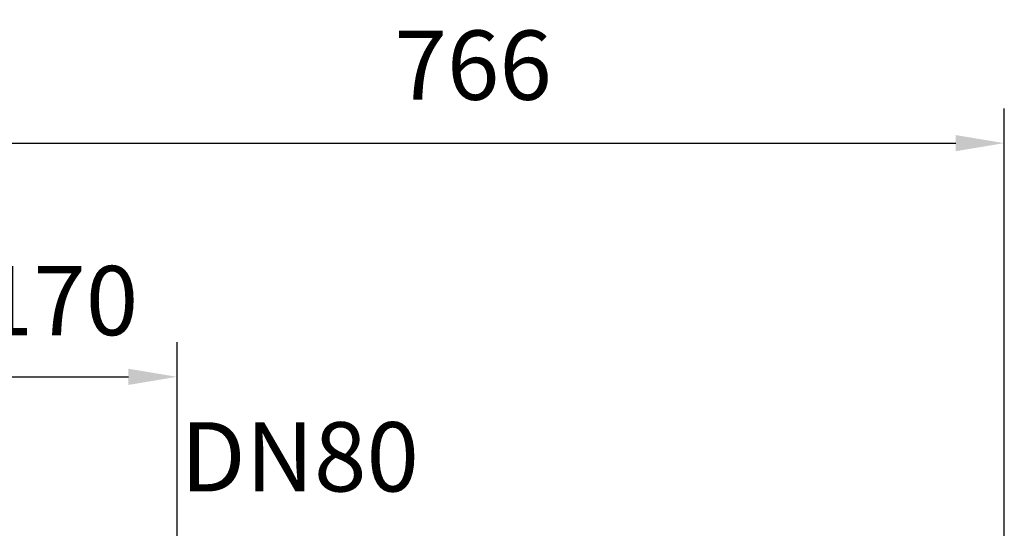
# Model space of a CAD drawing. Extents: x 0 to 9200, y 0 to 5940.
# Drawn here: x 2912 to 3622, y 3123 to 3490 of the extents above; entities that cross this region are included whole.
import ezdxf
from ezdxf.enums import TextEntityAlignment as Align

# ---------------------------------------------------------------- set-up
doc = ezdxf.new("R2010")
doc.units = 0
doc.header["$LTSCALE"] = 5
doc.layers.get('0').update_dxf_attribs({"linetype": 'CONTINUOUS'})
doc.layers.get('DEFPOINTS').update_dxf_attribs({"linetype": 'CONTINUOUS'})
doc.layers.add('5', color=3, linetype='CONTINUOUS')
doc.styles.add('ISO', font='GENISO.SHX')
doc.styles.get("Standard").update_dxf_attribs({"font": 'GENISO'})
doc.dimstyles.new('GEN-ISO', dxfattribs={"dimtxt": 50, "dimasz": 50, "dimexe": 40, "dimexo": 1, "dimgap": 30, "dimtad": 0, "dimtih": 1, "dimtoh": 1, "dimdec": 1, "dimtxsty": 'ISO', "dimcen": 2, "dimclrd": 256, "dimclre": 256, "dimclrt": 2, "dimazin": 3, "dimtp": 0.1, "dimtm": 0.1, "dimtfac": 0.05, "dimtdec": 1, "dimtix": 1, "dimtmove": 0, "dimatfit": 3, "dimtolj": 1})

# ---------------------------------------------------------------- blocks, each defined once
blk = doc.blocks.new('*D11')
at = {"color": 3}
for p, q in [((2855.67, 2950.99), (2855.67, 3257.05)), ((3025.17, 3113.49), (3025.17, 3257.05)), ((2890.67, 3232.05), (2990.17, 3232.05))]:
    blk.add_line(p, q, dxfattribs=at)
for points in [[(2890.67, 3237.88), (2890.67, 3226.21), (2855.67, 3232.05)], [(2990.17, 3237.88), (2990.17, 3226.21), (3025.17, 3232.05)]]:
    blk.add_solid(points, dxfattribs=at)
at = {"layer": 'DEFPOINTS', "color": 0}
for p in [(3025.17, 3232.05), (3025.17, 3112.49), (2855.67, 2949.99)]:
    blk.add_point(p, dxfattribs=at)
at = {"color": 2, "insert": (2940.42, 3287.06), "char_height": 50, "attachment_point": 5, "style": 'ISO'}
blk.add_mtext('\\A1;170', dxfattribs=at)
blk = doc.blocks.new('*D12')
at = {"color": 3}
for p, q in [((2855.67, 2950.99), (2855.67, 3425.67)), ((3622.03, 2873.49), (3622.03, 3425.67)), ((2890.67, 3400.67), (3587.03, 3400.67))]:
    blk.add_line(p, q, dxfattribs=at)
for points in [[(2890.67, 3406.5), (2890.67, 3394.84), (2855.67, 3400.67)], [(3587.03, 3406.5), (3587.03, 3394.84), (3622.03, 3400.67)]]:
    blk.add_solid(points, dxfattribs=at)
at = {"layer": 'DEFPOINTS', "color": 0}
for p in [(3622.03, 3400.67), (2855.67, 2949.99), (3622.03, 2872.49)]:
    blk.add_point(p, dxfattribs=at)
at = {"color": 2, "insert": (3238.85, 3456.95), "char_height": 50, "attachment_point": 5, "style": 'ISO'}
blk.add_mtext('\\A1;{\\Fgeniso.shx;766}', dxfattribs=at)

msp = doc.modelspace()

# ---------------------------------------------------------------- texts
at = {"layer": '5', "color": 2, "linetype": 'BYBLOCK'}
msp.add_text('DN80', height=50, dxfattribs=at).set_placement((3113.74, 3149.32), align=Align.CENTER)

# ---------------------------------------------------------------- dimensions: what is measured, and where the dimension line sits
dim = msp.add_linear_dim(base=(3622.03, 3400.67), p1=(2855.67, 2949.99), p2=(3622.03, 2872.49), text='{\\Fgeniso.shx;<>}', dimstyle='GEN-ISO', override={"dimasz": 35, "dimexe": 25, "dimtad": 1, "dimtih": 0, "dimtoh": 0, "dimdec": 0, "dimclrd": 3, "dimclre": 3, "dimadec": 2, "dimazin": 2, "dimlwd": 25, "dimlwe": 25})
dim.commit()
dim.dimension.update_dxf_attribs({"geometry": '*D12', "text_midpoint": (3238.85, 3456.95)})
dim = msp.add_linear_dim(base=(3025.169696, 3232.04670274), p1=(2855.669696, 2949.99431536), p2=(3025.169696, 3112.49431536), dimstyle='GEN-ISO', override={"dimasz": 35, "dimexe": 25, "dimtad": 1, "dimtih": 0, "dimtoh": 0, "dimdec": 0, "dimclrd": 3, "dimclre": 3, "dimadec": 2, "dimazin": 2, "dimlwd": 25, "dimlwe": 25})
dim.commit()
dim.dimension.update_dxf_attribs({"geometry": '*D11', "text_midpoint": (2940.419696, 3287.05763887)})

doc.saveas('drawing.dxf')
